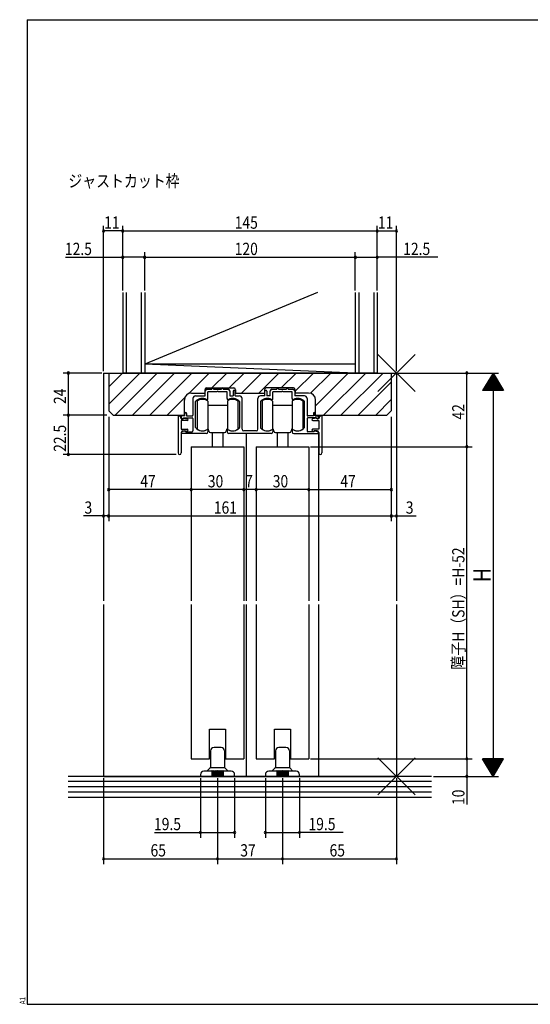
# Model space of a CAD drawing. Extents: x 19 to 820, y 16 to 584.
# Drawn here: x 19 to 310, y 16 to 578 of the extents above; entities that cross this region are included whole.
import ezdxf

# ---------------------------------------------------------------- set-up
doc = ezdxf.new("R2010")
doc.units = 0
for name, color, linetype in [('KI1', 7, 'CONTINUOUS'), ('KI2', 4, 'CONTINUOUS'), ('MJ', 2, 'CONTINUOUS'), ('OS', 2, 'CONTINUOUS'), ('SU', 3, 'CONTINUOUS'), ('TE', 6, 'CONTINUOUS'), ('WK', 7, 'CONTINUOUS')]:
    doc.layers.add(name, color=color, linetype=linetype)
doc.styles.get("Standard").update_dxf_attribs({"font": 'romans.shx', "width": 0.83, "bigfont": 'extfont.shx'})

msp = doc.modelspace()

# ---------------------------------------------------------------- linework, layer by layer
at = {"layer": 'KI1'}
for p, q in [((67, 376.25), (67, 246.25)), ((67, 376.25), (234, 376.25)), ((70, 376.25), (231, 376.25)), ((70, 376.25), (70, 354.75)), ((231, 376.25), (231, 354.75)), ((234, 376.25), (234, 246.25)), ((124.7, 366.75), (124.7, 364.85)), ((125, 363.25), (125, 366.05)), ((125.7, 367.75), (141.3, 367.75)), ((126, 367.05), (128.75, 367.05)), ((131.54, 365.55), (126.5, 365.55)), ((126.5, 361.66), (126.5, 365.55)), ((128.75, 367.05), (128.75, 367.25)), ((129.75, 367.05), (129.75, 367.25)), ((129.75, 367.05), (134.25, 367.05)), ((137.5, 365.55), (132.46, 365.55)), ((134.25, 367.05), (134.25, 367.25)), ((135.25, 367.05), (135.25, 367.25)), ((135.25, 367.05), (138, 367.05)), ((137.5, 361.66), (137.5, 365.55)), ((139, 366.05), (139, 363.25)), ((141, 365.85), (141, 363.25)), ((142, 363.25), (142, 365.85)), ((142.3, 366.75), (142.3, 364.85)), ((158.7, 366.75), (158.7, 364.85)), ((159, 363.25), (159, 365.85)), ((175.3, 367.75), (159.7, 367.75)), ((160, 365.85), (160, 363.25)), ((162, 363.25), (162, 366.05)), ((163, 367.05), (165.75, 367.05)), ((168.54, 365.55), (163.5, 365.55)), ((163.5, 361.66), (163.5, 365.55)), ((165.75, 367.05), (165.75, 367.25)), ((166.75, 367.05), (166.75, 367.25)), ((166.75, 367.05), (171.25, 367.05)), ((174.5, 365.55), (169.46, 365.55)), ((171.25, 367.05), (171.25, 367.25)), ((172.25, 367.05), (172.25, 367.25)), ((172.25, 367.05), (175, 367.05)), ((174.5, 361.66), (174.5, 365.55)), ((176, 366.05), (176, 363.25)), ((176.3, 366.75), (176.3, 364.85)), ((113.1, 352.25), (113.1, 360.85)), ((117.1, 364.85), (124.7, 364.85)), ((118, 361.75), (118, 352.25)), ((119.5, 363.25), (125, 363.25)), ((119.5, 345.23), (119.5, 360)), ((139, 363.25), (141, 363.25)), ((142, 363.25), (144.5, 363.25)), ((142.3, 364.85), (158.7, 364.85)), ((144.5, 360), (144.5, 345.23)), ((146, 344.25), (146, 361.75)), ((155, 344.25), (155, 361.75)), ((159, 363.25), (156.5, 363.25)), ((156.5, 360), (156.5, 345.23)), ((162, 363.25), (160, 363.25)), ((181.5, 363.25), (176, 363.25)), ((183.9, 364.85), (176.3, 364.85)), ((181.5, 345.23), (181.5, 360)), ((183, 361.75), (183, 352.25)), ((187.9, 352.25), (187.9, 360.85)), ((72.5, 352.25), (70, 354.75)), ((228.5, 352.25), (231, 354.75)), ((72.5, 352.25), (113.1, 352.25)), ((109.5, 351.75), (109.5, 330.65)), ((109.8, 351.75), (109.5, 351.75)), ((111.3, 350.15), (111.3, 350.25)), ((111.3, 350.15), (112.5, 350.15)), ((114.7, 349.15), (111.3, 349.15)), ((111.3, 349.15), (111.3, 344.15)), ((113.4, 351.75), (111.4, 351.75)), ((111.4, 350.65), (111.4, 351.75)), ((112.3, 350.15), (111.9, 350.15)), ((112.5, 350.15), (112.7, 350.55)), ((112.6, 350.75), (117.5, 350.75)), ((112.6, 350.75), (112.6, 350.45)), ((112.7, 350.55), (114.81, 350.14)), ((113.4, 351.75), (113.4, 353.25)), ((114.4, 353.25), (114.4, 351.75)), ((114.4, 351.75), (117.5, 351.75)), ((118, 350.25), (118, 343.25)), ((183, 350.25), (183, 343.25)), ((186.6, 351.75), (183.5, 351.75)), ((188.4, 350.75), (183.5, 350.75)), ((188.3, 350.55), (186.19, 350.14)), ((186.3, 349.15), (189.7, 349.15)), ((186.6, 353.25), (186.6, 351.75)), ((187.6, 351.75), (187.6, 353.25)), ((187.6, 351.75), (189.6, 351.75)), ((187.9, 352.25), (228.5, 352.25)), ((188.5, 350.15), (188.3, 350.55)), ((188.4, 350.75), (188.4, 350.45)), ((189.7, 350.15), (188.5, 350.15)), ((188.7, 350.15), (189.1, 350.15)), ((189.6, 350.65), (189.6, 351.75)), ((189.7, 350.15), (189.7, 350.25)), ((189.7, 349.15), (189.7, 344.15)), ((191.2, 351.75), (191.5, 351.75)), ((191.5, 351.75), (191.5, 330.65)), ((111.3, 344.15), (114.8, 344.15)), ((113.4, 343.35), (111.72, 342.72)), ((112.3, 343.35), (114, 343.35)), ((113.4, 343.35), (114.2, 342.75)), ((114.4, 342.65), (114, 343.35)), ((114.2, 342.75), (117.5, 342.75)), ((115.1, 343.48), (114.4, 342.65)), ((126.5, 343.75), (126.5, 342.75)), ((137.5, 343.75), (137.5, 342.75)), ((154, 343.25), (147, 343.25)), ((163.5, 343.75), (163.5, 342.75)), ((174.5, 343.75), (174.5, 342.75)), ((186.8, 342.75), (183.5, 342.75)), ((185.9, 343.48), (186.6, 342.65)), ((189.7, 344.15), (186.2, 344.15)), ((186.6, 342.65), (187, 343.35)), ((187.6, 343.35), (186.8, 342.75)), ((188.7, 343.35), (187, 343.35)), ((187.6, 343.35), (189.28, 342.72)), ((111.3, 342.35), (111.3, 330.65)), ((125.5, 341.75), (111.9, 341.75)), ((162.5, 341.75), (138.5, 341.75)), ((148.5, 246.25), (148.5, 341.75)), ((175.5, 341.75), (189.1, 341.75)), ((189.45, 341.95), (189.45, 246.25)), ((189.7, 342.35), (189.7, 330.65)), ((117, 334.25), (117, 246.25)), ((117, 334.25), (147, 334.25)), ((147, 334.25), (147, 246.25)), ((154, 334.25), (154, 246.25)), ((154, 334.25), (184, 334.25)), ((184, 334.25), (184, 246.25)), ((67, 244.25), (67, 146.25)), ((117, 244.25), (117, 156.25)), ((147, 244.25), (147, 156.25)), ((148.5, 146.25), (148.5, 244.25)), ((154, 244.25), (154, 156.25)), ((184, 244.25), (184, 156.25)), ((189.45, 244.25), (189.45, 146.25)), ((234, 244.25), (234, 146.25)), ((127.5, 156.25), (127.5, 173.25)), ((127.5, 173.25), (136.5, 173.25)), ((136.5, 173.25), (136.5, 156.25)), ((164.5, 156.25), (164.5, 173.25)), ((164.5, 173.25), (173.5, 173.25)), ((173.5, 173.25), (173.5, 156.25)), ((117, 156.25), (127.5, 156.25)), ((136.5, 156.25), (147, 156.25)), ((154, 156.25), (164.5, 156.25)), ((173.5, 156.25), (184, 156.25)), ((67, 146.25), (234, 146.25))]:
    msp.add_line(p, q, dxfattribs=at)
for centre, radius, start, end in [((125.7, 366.75), 1, 90, 180), ((126, 366.05), 1, 90, 180), ((129.25, 367.25), 0.5, 0, 180), ((132, 365.35), 0.5, 23.5782, 156.4218), ((134.75, 367.25), 0.5, 0, 180), ((138, 366.05), 1, 0, 90), ((141.5, 365.85), 0.5, 0, 180), ((141.3, 366.75), 1, 0, 90), ((159.7, 366.75), 1, 90, 180), ((159.5, 365.85), 0.5, 0, 180), ((163, 366.05), 1, 90, 180), ((166.25, 367.25), 0.5, 0, 180), ((169, 365.35), 0.5, 23.5782, 156.4218), ((171.75, 367.25), 0.5, 0, 180), ((175, 366.05), 1, 0, 90), ((175.3, 366.75), 1, 0, 90), ((117.1, 360.85), 4, 90, 180), ((119.5, 361.75), 1.5, 90, 180), ((119.8, 360), 0.3, 133.8131, 180), ((123.4, 356.25), 5.5, 64.3207, 133.8131), ((126, 361.66), 0.5, 244.3207, 0), ((138, 361.66), 0.5, 180, 295.6793), ((140.6, 356.25), 5.5, 46.1869, 115.6793), ((144.2, 360), 0.3, 0, 46.1869), ((144.5, 361.75), 1.5, 0, 90), ((156.5, 361.75), 1.5, 90, 180), ((156.8, 360), 0.3, 133.8131, 180), ((160.4, 356.25), 5.5, 64.3207, 133.8131), ((163, 361.66), 0.5, 244.3207, 0), ((175, 361.66), 0.5, 180, 295.6793), ((177.6, 356.25), 5.5, 46.1869, 115.6793), ((181.2, 360), 0.3, 0, 46.1869), ((181.5, 361.75), 1.5, 0, 90), ((183.9, 360.85), 4, 0, 90), ((113.9, 353.25), 0.5, 0, 180), ((187.1, 353.25), 0.5, 0, 180), ((109.8, 350.25), 1.5, 0, 90), ((111.9, 350.65), 0.5, 180, 270), ((112.3, 350.45), 0.3, 270, 0), ((114.7, 349.65), 0.5, 270, 77.8209), ((117.5, 352.25), 0.5, 270, 0), ((117.5, 350.25), 0.5, 0, 90), ((183.5, 352.25), 0.5, 180, 270), ((183.5, 350.25), 0.5, 90, 180), ((186.3, 349.65), 0.5, 102.1791, 270), ((188.7, 350.45), 0.3, 180, 270), ((189.1, 350.65), 0.5, 270, 0), ((191.2, 350.25), 1.5, 90, 180), ((112.3, 342.35), 1, 90, 180), ((111.9, 342.25), 0.5, 110.6609, 270), ((114.8, 343.75), 0.4, 318.0772, 90), ((117.5, 343.25), 0.5, 270, 0), ((119.8, 345.23), 0.3, 180, 220.0078), ((123.4, 348.25), 5, 220.0078, 301.8908), ((125.5, 342.75), 1, 270, 0), ((126.2, 343.75), 0.3, 0, 121.8908), ((137.8, 343.75), 0.3, 58.1092, 180), ((138.5, 342.75), 1, 180, 270), ((140.6, 348.25), 5, 238.1092, 319.9922), ((144.2, 345.23), 0.3, 319.9922, 0), ((147, 344.25), 1, 180, 270), ((154, 344.25), 1, 270, 0), ((156.8, 345.23), 0.3, 180, 220.0078), ((160.4, 348.25), 5, 220.0078, 301.8908), ((162.5, 342.75), 1, 270, 0), ((163.2, 343.75), 0.3, 0, 121.8908), ((174.8, 343.75), 0.3, 58.1092, 180), ((175.5, 342.75), 1, 180, 270), ((177.6, 348.25), 5, 238.1092, 319.9922), ((181.2, 345.23), 0.3, 319.9922, 0), ((183.5, 343.25), 0.5, 180, 270), ((186.2, 343.75), 0.4, 90, 221.9228), ((188.7, 342.35), 1, 0, 90), ((189.1, 342.25), 0.5, 270, 69.3391), ((110.4, 330.65), 0.9, 180, 0), ((190.6, 330.65), 0.9, 180, 0)]:
    msp.add_arc(centre, radius, start, end, dxfattribs=at)
at = {"layer": 'KI2'}
for p, q in [((120.4, 360.25), (120.4, 344.25)), ((126.4, 360.25), (126.4, 357.75)), ((137.6, 360.25), (137.6, 358.25)), ((143.6, 360.25), (143.6, 356.6)), ((157.4, 360.25), (157.4, 344.25)), ((163.4, 360.25), (163.4, 357.75)), ((174.6, 360.25), (174.6, 358.25)), ((180.6, 360.25), (180.6, 356.6)), ((126.4, 357.75), (126.4, 344.25)), ((137.6, 357.75), (126.4, 357.75)), ((137.6, 358.25), (137.6, 352.25)), ((143.6, 356.6), (143.6, 352.25)), ((163.4, 357.75), (163.4, 344.25)), ((174.6, 357.75), (163.4, 357.75)), ((174.6, 358.25), (174.6, 352.25)), ((180.6, 356.6), (180.6, 352.25)), ((137.6, 352.25), (137.6, 346.25)), ((143.6, 352.25), (143.6, 347.9)), ((174.6, 352.25), (174.6, 346.25)), ((180.6, 352.25), (180.6, 347.9)), ((137.6, 346.25), (137.6, 344.25)), ((137.6, 346.25), (137.6, 344.25)), ((143.6, 347.9), (143.6, 344.25)), ((143.6, 347.9), (143.6, 344.25)), ((174.6, 346.25), (174.6, 344.25)), ((174.6, 346.25), (174.6, 344.25)), ((180.6, 347.9), (180.6, 344.25)), ((180.6, 347.9), (180.6, 344.25)), ((128, 342.25), (136, 342.25)), ((129, 342.25), (129, 334.25)), ((135, 342.25), (135, 334.25)), ((165, 342.25), (173, 342.25)), ((166, 342.25), (166, 334.25)), ((172, 342.25), (172, 334.25)), ((128, 160.75), (128, 151.46)), ((134, 162.75), (130, 162.75)), ((136, 160.75), (136, 151.46)), ((165, 160.75), (165, 151.46)), ((171, 162.75), (167, 162.75)), ((173, 160.75), (173, 151.46)), ((122.25, 147.25), (122.25, 146.25)), ((141.75, 146.25), (122.25, 146.25)), ((128.75, 149.25), (124.25, 149.25)), ((126, 149.25), (127.85, 151.1)), ((128, 151.25), (136, 151.25)), ((128.75, 149.25), (128.75, 146.25)), ((129.25, 149.25), (129.25, 146.25)), ((129.75, 149.25), (129.25, 149.25)), ((129.75, 149.25), (129.75, 146.25)), ((130.25, 149.25), (130.25, 146.25)), ((130.75, 149.25), (130.25, 149.25)), ((130.75, 149.25), (130.75, 146.25)), ((131.25, 149.25), (131.25, 146.25)), ((131.75, 149.25), (131.25, 149.25)), ((131.75, 149.25), (131.75, 146.25)), ((132.25, 149.25), (132.25, 146.25)), ((132.75, 149.25), (132.25, 149.25)), ((132.75, 149.25), (132.75, 146.25)), ((133.25, 149.25), (133.25, 146.25)), ((133.75, 149.25), (133.25, 149.25)), ((133.75, 149.25), (133.75, 146.25)), ((134.25, 149.25), (134.25, 146.25)), ((134.75, 149.25), (134.25, 149.25)), ((134.75, 149.25), (134.75, 146.25)), ((139.75, 149.25), (135.25, 149.25)), ((135.25, 149.25), (135.25, 146.25)), ((136.15, 151.1), (138, 149.25)), ((141.75, 146.25), (141.75, 147.25)), ((159.25, 147.25), (159.25, 146.25)), ((178.75, 146.25), (159.25, 146.25)), ((165.75, 149.25), (161.25, 149.25)), ((163, 149.25), (164.85, 151.1)), ((165, 151.25), (173, 151.25)), ((165.75, 149.25), (165.75, 146.25)), ((166.25, 149.25), (166.25, 146.25)), ((166.75, 149.25), (166.25, 149.25)), ((166.75, 149.25), (166.75, 146.25)), ((167.25, 149.25), (167.25, 146.25)), ((167.75, 149.25), (167.25, 149.25)), ((167.75, 149.25), (167.75, 146.25)), ((168.25, 149.25), (168.25, 146.25)), ((168.75, 149.25), (168.25, 149.25)), ((168.75, 149.25), (168.75, 146.25)), ((169.25, 149.25), (169.25, 146.25)), ((169.75, 149.25), (169.25, 149.25)), ((169.75, 149.25), (169.75, 146.25)), ((170.25, 149.25), (170.25, 146.25)), ((170.75, 149.25), (170.25, 149.25)), ((170.75, 149.25), (170.75, 146.25)), ((171.25, 149.25), (171.25, 146.25)), ((171.75, 149.25), (171.25, 149.25)), ((171.75, 149.25), (171.75, 146.25)), ((176.75, 149.25), (172.25, 149.25)), ((172.25, 149.25), (172.25, 146.25)), ((173.15, 151.1), (175, 149.25)), ((178.75, 146.25), (178.75, 147.25))]:
    msp.add_line(p, q, dxfattribs=at)
for centre, radius, start, end in [((123.4, 356.25), 5, 53.1301, 126.8699), ((140.6, 356.25), 5, 53.1301, 126.8699), ((160.4, 356.25), 5, 53.1301, 126.8699), ((177.6, 356.25), 5, 53.1301, 126.8699), ((123.4, 348.25), 5, 233.1301, 306.8699), ((125, 343.25), 2, 0, 45.573), ((128, 343.25), 1, 180, 270), ((136, 343.25), 1, 270, 0), ((139, 343.25), 2, 134.427, 180), ((140.6, 348.25), 5, 233.1301, 306.8699), ((140.6, 348.25), 5, 233.1301, 306.8699), ((160.4, 348.25), 5, 233.1301, 306.8699), ((162, 343.25), 2, 0, 45.573), ((165, 343.25), 1, 180, 270), ((173, 343.25), 1, 270, 0), ((176, 343.25), 2, 134.427, 180), ((177.6, 348.25), 5, 233.1301, 306.8699), ((177.6, 348.25), 5, 233.1301, 306.8699), ((130, 160.75), 2, 90, 180), ((134, 160.75), 2, 0, 90), ((167, 160.75), 2, 90, 180), ((171, 160.75), 2, 0, 90), ((124.25, 147.25), 2, 90, 180), ((127.5, 151.46), 0.5, 315, 0), ((129, 149.25), 0.25, 0, 180), ((129, 149.25), 0.25, 0, 180), ((130, 149.25), 0.25, 0, 180), ((130, 149.25), 0.25, 0, 180), ((131, 149.25), 0.25, 0, 180), ((132, 149.25), 0.25, 0, 180), ((133, 149.25), 0.25, 0, 180), ((134, 149.25), 0.25, 0, 180), ((135, 149.25), 0.25, 0, 180), ((136.5, 151.46), 0.5, 180, 225), ((139.75, 147.25), 2, 0, 90), ((161.25, 147.25), 2, 90, 180), ((164.5, 151.46), 0.5, 315, 0), ((166, 149.25), 0.25, 0, 180), ((166, 149.25), 0.25, 0, 180), ((167, 149.25), 0.25, 0, 180), ((167, 149.25), 0.25, 0, 180), ((168, 149.25), 0.25, 0, 180), ((169, 149.25), 0.25, 0, 180), ((170, 149.25), 0.25, 0, 180), ((171, 149.25), 0.25, 0, 180), ((172, 149.25), 0.25, 0, 180), ((173.5, 151.46), 0.5, 180, 225), ((176.75, 147.25), 2, 0, 90)]:
    msp.add_arc(centre, radius, start, end, dxfattribs=at)
at = {"layer": 'OS'}
for p, q in [((78, 422.25), (78, 376.25)), ((80, 422.25), (80, 376.25)), ((88.5, 422.25), (88.5, 376.25)), ((188.9, 422.25), (90.5, 381.25)), ((90.5, 422.25), (90.5, 376.25)), ((210.5, 422.25), (210.5, 376.25)), ((212.5, 422.25), (212.5, 376.25)), ((221, 422.25), (221, 376.25)), ((223, 422.25), (223, 376.25)), ((70, 368.42), (77.83, 376.25)), ((70, 358.52), (87.73, 376.25)), ((73.63, 352.25), (97.63, 376.25)), ((223, 376.25), (78, 376.25)), ((83.53, 352.25), (107.53, 376.25)), ((210.5, 376.25), (90.5, 381.25)), ((210.5, 381.25), (90.5, 381.25)), ((93.42, 352.25), (117.42, 376.25)), ((115.65, 364.58), (127.32, 376.25)), ((128.72, 367.75), (137.22, 376.25)), ((138.62, 367.75), (147.12, 376.25)), ((145.62, 364.85), (157.02, 376.25)), ((155.52, 364.85), (166.92, 376.25)), ((168.32, 367.75), (176.82, 376.25)), ((176.3, 365.83), (186.72, 376.25)), ((185.05, 364.68), (196.62, 376.25)), ((187.9, 357.63), (206.52, 376.25)), ((192.42, 352.25), (216.42, 376.25)), ((202.32, 352.25), (226.32, 376.25)), ((212.22, 352.25), (231, 371.03)), ((103.32, 352.25), (113.37, 362.3)), ((222.12, 352.25), (231, 361.13)), ((254, 146.25), (47, 146.25)), ((254, 143.25), (47, 143.25)), ((254, 140.25), (47, 140.25)), ((254, 137.25), (47, 137.25)), ((254, 134.25), (47, 134.25))]:
    msp.add_line(p, q, dxfattribs=at)
at = {"layer": 'SU'}
for p, q in [((67, 377.25), (67, 460.25)), ((78, 457.25), (67, 457.25)), ((78, 423.25), (78, 460.25)), ((78, 457.25), (223, 457.25)), ((223, 423.25), (223, 460.25)), ((223, 457.25), (234, 457.25)), ((234, 377.25), (234, 460.25)), ((90.5, 423.25), (90.5, 445.25)), ((210.5, 423.25), (210.5, 445.25)), ((45.42, 442.25), (78, 442.25)), ((90.5, 442.25), (78, 442.25)), ((90.5, 442.25), (210.5, 442.25)), ((210.5, 442.25), (223, 442.25)), ((257.61, 442.25), (223, 442.25)), ((66, 376.25), (44, 376.25)), ((47, 376.25), (47, 352.25)), ((235, 376.25), (292, 376.25)), ((274, 334.25), (274, 376.25)), ((289, 376.25), (283, 366.25)), ((289, 376.25), (295, 366.25)), ((289, 376.25), (289, 146.25)), ((67, 375.25), (67, 291.75)), ((234, 375.25), (234, 291.75)), ((292.36, 370.65), (285.64, 370.65)), ((292.24, 370.85), (285.76, 370.85)), ((292.12, 371.05), (285.88, 371.05)), ((292, 371.25), (286, 371.25)), ((291.88, 371.45), (286.12, 371.45)), ((291.76, 371.65), (286.24, 371.65)), ((291.64, 371.85), (286.36, 371.85)), ((291.52, 372.05), (286.48, 372.05)), ((291.4, 372.25), (286.6, 372.25)), ((291.28, 372.45), (286.72, 372.45)), ((291.16, 372.65), (286.84, 372.65)), ((291.04, 372.85), (286.96, 372.85)), ((290.92, 373.05), (287.08, 373.05)), ((290.8, 373.25), (287.2, 373.25)), ((290.68, 373.45), (287.32, 373.45)), ((290.56, 373.65), (287.44, 373.65)), ((290.44, 373.85), (287.56, 373.85)), ((290.32, 374.05), (287.68, 374.05)), ((290.2, 374.25), (287.8, 374.25)), ((290.08, 374.45), (287.92, 374.45)), ((289.96, 374.65), (288.04, 374.65)), ((289.84, 374.85), (288.16, 374.85)), ((289.72, 375.05), (288.28, 375.05)), ((289.6, 375.25), (288.4, 375.25)), ((289.48, 375.45), (288.52, 375.45)), ((289.36, 375.65), (288.64, 375.65)), ((289.24, 375.85), (288.76, 375.85)), ((289.12, 376.05), (288.88, 376.05)), ((295, 366.25), (283, 366.25)), ((294.88, 366.45), (283.12, 366.45)), ((294.76, 366.65), (283.24, 366.65)), ((294.64, 366.85), (283.36, 366.85)), ((294.52, 367.05), (283.48, 367.05)), ((294.4, 367.25), (283.6, 367.25)), ((294.28, 367.45), (283.72, 367.45)), ((294.16, 367.65), (283.84, 367.65)), ((294.04, 367.85), (283.96, 367.85)), ((293.92, 368.05), (284.08, 368.05)), ((293.8, 368.25), (284.2, 368.25)), ((293.68, 368.45), (284.32, 368.45)), ((293.56, 368.65), (284.44, 368.65)), ((293.44, 368.85), (284.56, 368.85)), ((293.32, 369.05), (284.68, 369.05)), ((293.2, 369.25), (284.8, 369.25)), ((293.08, 369.45), (284.92, 369.45)), ((292.96, 369.65), (285.04, 369.65)), ((292.84, 369.85), (285.16, 369.85)), ((292.72, 370.05), (285.28, 370.05)), ((292.6, 370.25), (285.4, 370.25)), ((292.48, 370.45), (285.52, 370.45)), ((69, 352.25), (44, 352.25)), ((47, 352.25), (47, 329.75)), ((70, 351.25), (70, 291.75)), ((231, 351.25), (231, 291.75)), ((117, 333.25), (117, 306.75)), ((147, 333.25), (147, 306.75)), ((154, 333.25), (154, 306.75)), ((184, 333.25), (184, 306.75)), ((185, 334.25), (277, 334.25)), ((274, 156.25), (274, 334.25)), ((108.5, 329.75), (44, 329.75)), ((117, 309.75), (70, 309.75)), ((147, 309.75), (117, 309.75)), ((154, 309.75), (147, 309.75)), ((184, 309.75), (154, 309.75)), ((184, 309.75), (231, 309.75)), ((67, 294.75), (55.73, 294.75)), ((70, 294.75), (67, 294.75)), ((70, 294.75), (231, 294.75)), ((231, 294.75), (234, 294.75)), ((234, 294.75), (245.27, 294.75)), ((185, 156.25), (277, 156.25)), ((274, 156.25), (274, 146.25)), ((295, 156.25), (283, 156.25)), ((289, 146.25), (283, 156.25)), ((294.88, 156.05), (283.12, 156.05)), ((294.76, 155.85), (283.24, 155.85)), ((294.64, 155.65), (283.36, 155.65)), ((294.52, 155.45), (283.48, 155.45)), ((294.4, 155.25), (283.6, 155.25)), ((294.28, 155.05), (283.72, 155.05)), ((294.16, 154.85), (283.84, 154.85)), ((294.04, 154.65), (283.96, 154.65)), ((293.92, 154.45), (284.08, 154.45)), ((293.8, 154.25), (284.2, 154.25)), ((293.68, 154.05), (284.32, 154.05)), ((293.56, 153.85), (284.44, 153.85)), ((293.44, 153.65), (284.56, 153.65)), ((293.32, 153.45), (284.68, 153.45)), ((293.2, 153.25), (284.8, 153.25)), ((293.08, 153.05), (284.92, 153.05)), ((292.96, 152.85), (285.04, 152.85)), ((292.84, 152.65), (285.16, 152.65)), ((292.72, 152.45), (285.28, 152.45)), ((292.6, 152.25), (285.4, 152.25)), ((292.48, 152.05), (285.52, 152.05)), ((292.36, 151.85), (285.64, 151.85)), ((292.24, 151.65), (285.76, 151.65)), ((289, 146.25), (295, 156.25)), ((255, 146.25), (292, 146.25)), ((274, 146.25), (274, 130.27)), ((292.12, 151.45), (285.88, 151.45)), ((292, 151.25), (286, 151.25)), ((291.88, 151.05), (286.12, 151.05)), ((291.76, 150.85), (286.24, 150.85)), ((291.64, 150.65), (286.36, 150.65)), ((291.52, 150.45), (286.48, 150.45)), ((291.4, 150.25), (286.6, 150.25)), ((291.28, 150.05), (286.72, 150.05)), ((291.16, 149.85), (286.84, 149.85)), ((291.04, 149.65), (286.96, 149.65)), ((290.92, 149.45), (287.08, 149.45)), ((290.8, 149.25), (287.2, 149.25)), ((290.68, 149.05), (287.32, 149.05)), ((290.56, 148.85), (287.44, 148.85)), ((290.44, 148.65), (287.56, 148.65)), ((290.32, 148.45), (287.68, 148.45)), ((290.2, 148.25), (287.8, 148.25)), ((290.08, 148.05), (287.92, 148.05)), ((289.96, 147.85), (288.04, 147.85)), ((289.84, 147.65), (288.16, 147.65)), ((289.72, 147.45), (288.28, 147.45)), ((289.6, 147.25), (288.4, 147.25)), ((289.48, 147.05), (288.52, 147.05)), ((289.36, 146.85), (288.64, 146.85)), ((289.24, 146.65), (288.76, 146.65)), ((289.12, 146.45), (288.88, 146.45)), ((67, 145.25), (67, 96.25)), ((122.25, 145.25), (122.25, 111.25)), ((132, 145.25), (132, 96.25)), ((141.75, 145.25), (141.75, 111.25)), ((159.25, 145.25), (159.25, 111.25)), ((169, 145.25), (169, 96.25)), ((178.75, 145.25), (178.75, 111.25)), ((234, 145.25), (234, 96.25)), ((96.16, 114.25), (122.25, 114.25)), ((122.25, 114.25), (141.75, 114.25)), ((159.25, 114.25), (178.75, 114.25)), ((203.67, 114.25), (178.75, 114.25)), ((67, 99.25), (132, 99.25)), ((132, 99.25), (169, 99.25)), ((169, 99.25), (234, 99.25))]:
    msp.add_line(p, q, dxfattribs=at)
for centre, start, end in [((67, 457.25), 0, 180), ((67, 457.25), 180, 0), ((78, 457.25), 0, 180), ((78, 457.25), 180, 0), ((223, 457.25), 0, 180), ((223, 457.25), 180, 0), ((234, 457.25), 0, 180), ((234, 457.25), 180, 0), ((78, 442.25), 0, 180), ((78, 442.25), 180, 0), ((90.5, 442.25), 0, 180), ((90.5, 442.25), 180, 0), ((210.5, 442.25), 0, 180), ((210.5, 442.25), 180, 0), ((223, 442.25), 0, 180), ((223, 442.25), 180, 0), ((47, 376.25), 90, 270), ((47, 376.25), 270, 90), ((274, 376.25), 90, 270), ((274, 376.25), 270, 90), ((47, 352.25), 90, 270), ((47, 352.25), 270, 90), ((274, 334.25), 90, 270), ((274, 334.25), 270, 90), ((47, 329.75), 90, 270), ((47, 329.75), 270, 90), ((70, 309.75), 0, 180), ((70, 309.75), 180, 0), ((117, 309.75), 0, 180), ((117, 309.75), 180, 0), ((147, 309.75), 0, 180), ((147, 309.75), 180, 0), ((154, 309.75), 0, 180), ((154, 309.75), 180, 0), ((184, 309.75), 0, 180), ((184, 309.75), 180, 0), ((231, 309.75), 0, 180), ((231, 309.75), 180, 0), ((67, 294.75), 0, 180), ((67, 294.75), 180, 0), ((70, 294.75), 0, 180), ((70, 294.75), 180, 0), ((231, 294.75), 0, 180), ((231, 294.75), 180, 0), ((234, 294.75), 0, 180), ((234, 294.75), 180, 0), ((274, 156.25), 90, 270), ((274, 156.25), 270, 90), ((274, 146.25), 90, 270), ((274, 146.25), 270, 90), ((122.25, 114.25), 0, 180), ((122.25, 114.25), 180, 0), ((141.75, 114.25), 0, 180), ((141.75, 114.25), 180, 0), ((159.25, 114.25), 0, 180), ((159.25, 114.25), 180, 0), ((178.75, 114.25), 0, 180), ((178.75, 114.25), 180, 0), ((67, 99.25), 0, 180), ((67, 99.25), 180, 0), ((132, 99.25), 0, 180), ((132, 99.25), 180, 0), ((169, 99.25), 0, 180), ((169, 99.25), 180, 0), ((234, 99.25), 0, 180), ((234, 99.25), 180, 0)]:
    msp.add_arc(centre, 0.6, start, end, dxfattribs=at)
at = {"layer": 'TE'}
for p, q in [((244.61, 365.64), (223.39, 386.86)), ((223.4, 365.64), (244.6, 386.86)), ((244.61, 135.64), (223.39, 156.86)), ((223.4, 135.64), (244.6, 156.86))]:
    msp.add_line(p, q, dxfattribs=at)
at = {"layer": 'WK'}
for p, q in [((23.5, 577.75), (817.5, 577.75)), ((23.5, 577.75), (23.5, 16.25)), ((23.5, 16.25), (817.5, 16.25))]:
    msp.add_line(p, q, dxfattribs=at)

# ---------------------------------------------------------------- texts
at = {"layer": 'MJ', "width": 0.83}
msp.add_text('ジャストカット枠', height=7, dxfattribs=at).set_placement((47, 482.25))
at = {"layer": 'SU', "width": 0.83}
for s, p in [('11', (67.38, 458.55)), ('145', (141.78, 458.55)), ('11', (223.38, 458.55)), ('12.5', (45.06, 443.55)), ('120', (141.78, 443.55)), ('12.5', (237.78, 443.55)), ('47', (87.97, 311.05)), ('30', (126.47, 311.05)), ('7', (147.73, 311.05)), ('30', (163.47, 311.05)), ('47', (201.97, 311.05)), ('3', (56.2, 296.05)), ('161', (129.89, 296.05)), ('3', (239.27, 296.05)), ('19.5', (95.8, 115.55)), ('19.5', (183.83, 115.55)), ('65', (93.83, 100.55)), ('37', (144.97, 100.55)), ('65', (195.83, 100.55))]:
    msp.add_text(s, height=7, dxfattribs=at).set_placement(p)
for s, height, p in [('24', 7, (45.7, 358.58)), ('42', 7, (272.7, 349.72)), ('22.5', 7, (45.7, 331.32)), ('障子H（SH）=H-52', 7, (272.7, 207.1)), ('H', 10, (287.7, 256.9)), ('10', 7, (272.7, 129.91))]:
    msp.add_text(s, height=height, rotation=90, dxfattribs=at).set_placement(p)
at = {"layer": 'WK', "width": 0.83}
msp.add_text('A1', height=3.2, rotation=90, dxfattribs=at).set_placement((22.5, 16.25))

doc.saveas('drawing.dxf')
